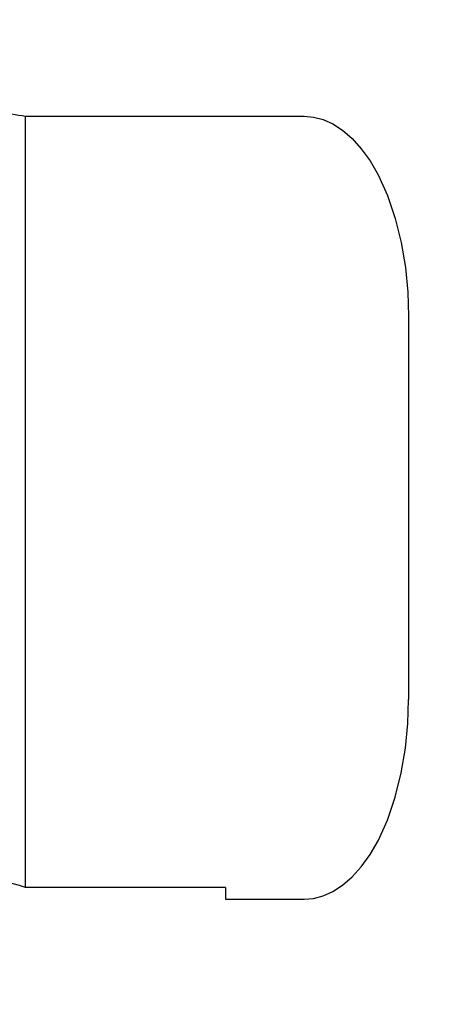
# Model space of a CAD drawing. Units: inches. Extents: x 0.6 to 16, y 0.8 to 10.4.
# Drawn here: x 9.2 to 9.5, y 6.8 to 7.4 of the extents above; entities that cross this region are included whole.
import ezdxf

# ---------------------------------------------------------------- set-up
doc = ezdxf.new("R2010")
doc.units = ezdxf.units.IN
doc.header["$MEASUREMENT"] = 0
doc.layers.add('FORMAT', color=7, linetype='Continuous')
doc.styles.add('SLDTEXTSTYLE0', font='TXT', dxfattribs={"width": 0.605})
doc.dimstyles.new('SLDDIMSTYLE0', dxfattribs={"dimtxt": 0.08, "dimasz": 0.13, "dimexe": 0, "dimexo": 0.0625, "dimgap": 0.02, "dimtad": 0, "dimtih": 1, "dimtoh": 1, "dimdec": 6, "dimlfac": 24, "dimrnd": 1e-09, "dimzin": 12, "dimdsep": 46, "dimlunit": 5, "dimtxsty": 'SLDTEXTSTYLE0', "dimsah": 1, "dimcen": 0.09, "dimadec": 0, "dimazin": 3, "dimtfac": 1, "dimtdec": 6, "dimtofl": 0, "dimtmove": 0, "dimatfit": 3, "dimfxl": 0, "dimfrac": 2, "dimtolj": 1, "dimtzin": 12, "dimarcsym": 0})

# ---------------------------------------------------------------- blocks, each defined once
blk = doc.blocks.new('_D_8')
at = {"layer": 'FORMAT'}
for p, q in [((6.32707, 6.43834), (6.32707, 7.87427)), ((9.66031, 5.72849), (9.66031, 7.87427)), ((6.32707, 7.74927), (7.73411, 7.74927)), ((7.83797, 7.74916), (7.81047, 7.74916)), ((7.81047, 7.74916), (7.81047, 7.62638)), ((8.08241, 7.74916), (8.10991, 7.74916)), ((8.10991, 7.74916), (8.10991, 7.62638)), ((9.66031, 7.74927), (8.18627, 7.74927)), ((7.81047, 7.62638), (7.83797, 7.62638)), ((8.10991, 7.62638), (8.08241, 7.62638))]:
    blk.add_line(p, q, dxfattribs=at)
for points in [[(6.32707, 7.74927), (6.45707, 7.72927), (6.45707, 7.76927)], [(9.66031, 7.74927), (9.53031, 7.76927), (9.53031, 7.72927)]]:
    blk.add_solid(points, dxfattribs=at)
at = {"layer": 'FORMAT', "char_height": 0.08, "attachment_point": 1, "style": 'SLDTEXTSTYLE0'}
for s, insert in [('80', (7.89908, 7.87062)), ('2032', (7.83797, 7.72951))]:
    blk.add_mtext(s, dxfattribs=dict(at, insert=insert))

msp = doc.modelspace()

# ---------------------------------------------------------------- linework, layer by layer
at = {"color": 7, "linetype": 'Continuous', "lineweight": 25}
for p, q in [((9.2456003, 7.05868693), (9.2456003, 7.29306193)), ((9.2456003, 7.29306193), (9.41226696, 7.29306193)), ((9.47476696, 7.17339526), (9.47476696, 6.9439786)), ((9.2456003, 6.83143471), (9.2456003, 7.05868693)), ((9.36518363, 6.8314347), (9.2456003, 6.8314347)), ((9.36518363, 6.8314347), (9.36518363, 6.82431193)), ((9.36518363, 6.82431193), (9.41226696, 6.82431193))]:
    msp.add_line(p, q, dxfattribs=at)
at = {"color": 7, "linetype": 'Continuous', "lineweight": 25, "flags": 128}
for points in [[(9.41226696, 7.29306193), (9.41788287, 7.29257787), (9.42363965, 7.29106414), (9.42946435, 7.28844267), (9.43527288, 7.28465993), (9.44097288, 7.27969325), (9.44646757, 7.27355572), (9.4516606, 7.26629886), (9.45646114, 7.25801237), (9.46211488, 7.24558188), (9.46678324, 7.23191725), (9.47037873, 7.21744393), (9.47287709, 7.20260018), (9.4743126, 7.1877984), (9.47476696, 7.17339526)], [(9.41226696, 6.82431193), (9.41788287, 6.82479599), (9.42363965, 6.82630972), (9.42946435, 6.82893119), (9.43527288, 6.83271393), (9.44097288, 6.83768061), (9.44646757, 6.84381813), (9.4516606, 6.851075), (9.45646114, 6.85936148), (9.46211488, 6.87179198), (9.46678324, 6.88545661), (9.47037873, 6.89992993), (9.47287709, 6.91477368), (9.4743126, 6.92957546), (9.47476696, 6.9439786)]]:
    msp.add_lwpolyline(points, dxfattribs=at)
at = {"color": 7, "linetype": 'Continuous', "lineweight": 25}
for centre, radius, start, end in [((9.2809927, 7.52444416), 0.2340734, 257.13848757, 261.30339966), ((8.83809102, 5.40477637), 1.48371771, 74.05859315, 78.87295044)]:
    msp.add_arc(centre, radius, start, end, dxfattribs=at)

# ---------------------------------------------------------------- dimensions: what is measured, and where the dimension line sits
at = {"layer": 'FORMAT'}
dim = msp.add_linear_dim(base=(6.32706696, 7.74927171), p1=(9.66030614, 5.67848711), p2=(6.32706696, 6.3883362), dimstyle='SLDDIMSTYLE0', dxfattribs=at)
dim.commit()
dim.dimension.update_dxf_attribs({"geometry": '_D_8', "text_midpoint": (7.96018963, 7.74927171), "dimtype": 160})

doc.saveas('drawing.dxf')
